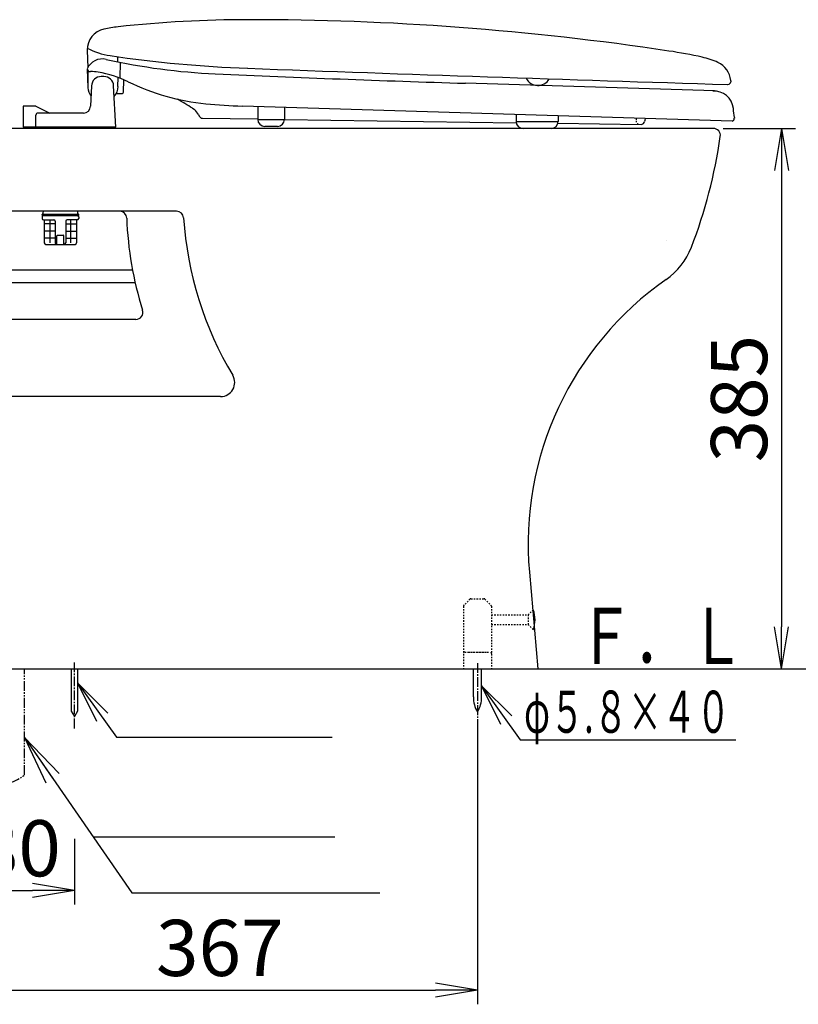
# Model space of a CAD drawing. Extents: x 0 to 2000, y 13 to 2915.
# Drawn here: x 634 to 1188, y 408 to 1109 of the extents above; entities that cross this region are included whole.
import ezdxf
from ezdxf.enums import TextEntityAlignment as Align

# ---------------------------------------------------------------- set-up
doc = ezdxf.new("R2010")
doc.units = 0
for name, pattern in [('EXLTYPE1', [3, 2, -1]), ('EXLTYPE2', [2, 1, -1]), ('EXLTYPE3', [10, 7, -1, 1, -1]), ('EXLTYPE4', [12, 7, -1, 1, -1, 1, -1])]:
    doc.linetypes.add(name, pattern=pattern)
doc.layers.get('0').update_dxf_attribs({"linetype": 'CONTINUOUS'})
doc.layers.get('DEFPOINTS').update_dxf_attribs({"linetype": 'CONTINUOUS'})
for name, color, linetype in [('便器', 7, 'CONTINUOUS'), ('便座', 7, 'CONTINUOUS'), ('寸法', 7, 'CONTINUOUS'), ('枠', 7, 'CONTINUOUS')]:
    doc.layers.add(name, color=color, linetype=linetype)
doc.styles.add('EXCADDIM2', font='monotxt', dxfattribs={"width": 0.84, "bigfont": 'extfont'})
doc.styles.add('EXCADSTD', font='monotxt', dxfattribs={"bigfont": 'extfont'})
doc.styles.get("Standard").update_dxf_attribs({"font": 'monotxt', "bigfont": 'extfont'})
doc.dimstyles.new('ISO-25', dxfattribs={"dimtxt": 2.5, "dimasz": 2.5, "dimexe": 1.25, "dimexo": 0.625, "dimtad": 1, "dimtxsty": 'STANDARD', "dimcen": 2.5, "dimazin": 3, "dimtfac": 1, "dimtmove": 0, "dimatfit": 3})

# ---------------------------------------------------------------- blocks, each defined once
blk = doc.blocks.new('EX_NORM')
at = {"color": 0, "linetype": 'CONTINUOUS'}
for q in [(-1, 0.167), (-1, 0), (-1, -0.167)]:
    blk.add_line((0, 0), q, dxfattribs=at)
blk = doc.blocks.new('*D16')
at = {"layer": 'DEFPOINTS', "color": 0}
for p in [(959.52, 616.29), (592.52, 487), (959.52, 418)]:
    blk.add_point(p, dxfattribs=at)
at = {"layer": '便器', "color": 3, "linetype": 'CONTINUOUS'}
for p, q in [((959.52, 609.29), (959.52, 408)), ((592.52, 480), (592.52, 408)), ((622.52, 418), (929.52, 418))]:
    blk.add_line(p, q, dxfattribs=at)
at = {"layer": '便器', "color": 3, "xscale": 30, "yscale": 30, "zscale": 30, "rotation": 180}
blk.add_blockref('EX_NORM', (592.52, 418), dxfattribs=at)
at = {"layer": '便器', "color": 3, "xscale": 30, "yscale": 30, "zscale": 30}
blk.add_blockref('EX_NORM', (959.52, 418), dxfattribs=at)
at = {"layer": '便器', "color": 2, "insert": (776.02, 443), "char_height": 40, "attachment_point": 5, "style": 'EXCADDIM2'}
blk.add_mtext('367', dxfattribs=at)
blk = doc.blocks.new('*D18')
at = {"layer": 'DEFPOINTS', "color": 0}
for p in [(592.52, 536), (672.52, 533), (672.52, 489)]:
    blk.add_point(p, dxfattribs=at)
at = {"layer": '便器', "color": 3, "linetype": 'CONTINUOUS'}
for p, q in [((592.52, 529), (592.52, 479)), ((672.52, 526), (672.52, 479)), ((622.52, 489), (642.52, 489))]:
    blk.add_line(p, q, dxfattribs=at)
at = {"layer": '便器', "color": 3, "xscale": 30, "yscale": 30, "zscale": 30, "rotation": 180}
blk.add_blockref('EX_NORM', (592.52, 489), dxfattribs=at)
at = {"layer": '便器', "color": 3, "xscale": 30, "yscale": 30, "zscale": 30}
blk.add_blockref('EX_NORM', (672.52, 489), dxfattribs=at)
at = {"layer": '便器', "color": 2, "insert": (632.52, 514), "char_height": 40, "attachment_point": 5, "style": 'EXCADDIM2'}
blk.add_mtext('80', dxfattribs=at)
blk = doc.blocks.new('*D29')
at = {"layer": 'DEFPOINTS', "color": 0}
for p in [(1127.51, 1032), (1163, 647), (1176, 647)]:
    blk.add_point(p, dxfattribs=at)
at = {"layer": '寸法', "color": 3, "linetype": 'CONTINUOUS'}
for p, q in [((1134.51, 1032), (1186, 1032)), ((1176, 1002), (1176, 677)), ((1170, 647), (1186, 647))]:
    blk.add_line(p, q, dxfattribs=at)
at = {"layer": '寸法', "color": 3, "xscale": 30, "yscale": 30, "zscale": 30}
for p, rotation in [((1176, 1032), 90), ((1176, 647), 270)]:
    blk.add_blockref('EX_NORM', p, dxfattribs=dict(at, rotation=rotation))
at = {"layer": '寸法', "color": 2, "insert": (1151, 839.5), "char_height": 40, "attachment_point": 5, "rotation": 90, "style": 'EXCADDIM2'}
blk.add_mtext('385', dxfattribs=at)

msp = doc.modelspace()

# ---------------------------------------------------------------- linework, layer by layer
at = {"layer": '便器', "color": 7, "linetype": 'CONTINUOUS'}
for p, q in [((1127.515, 1032), (587.212, 1032)), ((745.284, 973), (613.83, 973)), ((713.87, 931), (604.201, 931)), ((715.741, 922), (609.247, 922)), ((716.24, 896), (479.486, 896)), ((776.623, 841), (610.514, 841)), ((996.495, 715.804), (1002.515, 647)), ((392.518, 647), (1230, 647))]:
    msp.add_line(p, q, dxfattribs=at)
at = {"layer": '便器', "color": 6, "linetype": 'EXLTYPE2'}
for p, q in [((954.188, 696.707), (949.774, 692.293)), ((954.895, 697), (964.067, 697)), ((964.774, 696.707), (969.188, 692.293)), ((949.481, 691.586), (949.481, 647)), ((969.481, 691.586), (969.481, 647)), ((995.6, 685.5), (999.25, 689.15)), ((969.481, 685.5), (995.6, 685.5)), ((995.6, 685.5), (995.6, 678.5)), ((969.481, 678.5), (995.6, 678.5)), ((995.6, 678.5), (999.205, 674.895)), ((950.481, 659), (968.481, 659)), ((952.981, 659), (965.981, 659))]:
    msp.add_line(p, q, dxfattribs=at)
at = {"layer": '便器', "color": 6, "linetype": 'EXLTYPE4'}
msp.add_line((637.018, 571.308), (637.018, 647), dxfattribs=at)
at = {"layer": '便器', "color": 6, "linetype": 'CONTINUOUS'}
for p, q in [((670.27, 647), (670.27, 616.897)), ((674.77, 647), (674.77, 616.897)), ((956.618, 627.044), (956.618, 647)), ((962.418, 627.044), (962.418, 647)), ((696.294, 615.476), (674.77, 636.963)), ((674.77, 636.963), (688.162, 609.657)), ((983.942, 613.513), (962.418, 635)), ((962.418, 635), (975.81, 607.693)), ((670.27, 616.897), (672.52, 613)), ((674.77, 616.897), (672.52, 613)), ((685.87, 527.22), (858, 527.22)), ((713.374, 487.371), (890, 487.371))]:
    msp.add_line(p, q, dxfattribs=at)
at = {"layer": '便器', "color": 6, "linetype": 'EXLTYPE3'}
msp.add_line((672.52, 604.6), (672.52, 652.3), dxfattribs=at)
at = {"layer": '便器', "color": 1, "linetype": 'EXLTYPE3'}
msp.add_line((959.518, 651.1), (959.518, 609.2), dxfattribs=at)
at = {"layer": '便器', "color": 6, "linetype": 'CONTINUOUS', "flags": 128}
for points in [[(674.77, 636.963), (702.372, 598.391), (855.983, 598.391)], [(962.418, 635), (990.02, 596.428), (1143.631, 596.428)]]:
    msp.add_lwpolyline(points, dxfattribs=at)
at = {"layer": '便器', "color": 7, "linetype": 'CONTINUOUS'}
for centre, radius, start, end in [((1127.515, 1027), 5, 351.878087, 90), ((776.075, 1077.154), 360, 338.858762, 351.878087), ((704.699, 968), 5, 2.112211, 90), ((959.526, 977.398), 250, 182.112211, 197.433687), ((745.284, 968), 5, 3.702562, 90), ((999.751, 984.467), 250, 183.702562, 210.886233), ((1065.211, 965.347), 50, 304.952012, 338.858762), ((1225.62, 735.85), 230, 124.952012, 185), ((716.24, 901), 5, 270, 17.433687), ((776.623, 851), 10, 270, 30.886233)]:
    msp.add_arc(centre, radius, start, end, dxfattribs=at)
at = {"layer": '便器', "color": 6, "linetype": 'EXLTYPE1'}
msp.add_arc((993.918, 1234.989), 300, 289.498911, 289.537073, dxfattribs=at)
at = {"layer": '便器', "color": 6, "linetype": 'EXLTYPE2'}
for centre, start, end in [((954.895, 696), 90, 135), ((964.067, 696), 45, 90), ((950.481, 691.586), 135, 180), ((968.481, 691.586), 0, 45), ((950.481, 658), 90, 180), ((968.481, 658), 0, 90)]:
    msp.add_arc(centre, 1, start, end, dxfattribs=at)
at = {"layer": '便器', "color": 6, "linetype": 'CONTINUOUS'}
for centre, radius, start, end in [((981.046, 682), 19.5, 338.632188, 21.368985), ((976.615, 626.67), 20, 178.926758, 211.259766), ((942.421, 626.67), 20, 328.740234, 1.073222)]:
    msp.add_arc(centre, radius, start, end, dxfattribs=at)
at = {"layer": '便器', "color": 6, "linetype": 'EXLTYPE4'}
msp.add_arc((614.768, 601.494), 37.5, 233.60609, 306.39391, dxfattribs=at)
at = {"layer": '便座', "color": 6, "linetype": 'CONTINUOUS'}
for p, q in [((681.643, 1087.77), (681.92, 1075.297)), ((703.184, 1083.123), (703.121, 1079.526)), ((681.536, 1074.532), (681.636, 1074.532)), ((681.657, 1074.239), (682.121, 1061.035)), ((681.939, 1073.474), (682.116, 1061.249)), ((705.114, 1079.125), (704.917, 1067.869)), ((683.636, 1072.533), (683.884, 1072.533)), ((693.415, 1069), (691.615, 1069)), ((703.511, 1061.808), (703.626, 1068.361)), ((707.474, 1057.965), (707.778, 1066.68)), ((684.622, 1062.316), (683.964, 1047.774)), ((701.944, 1033), (700.405, 1062.366)), ((1128.276, 1058.696), (950.895, 1064.193)), ((1137.563, 1063.338), (1137.92, 1063.338)), ((1139.92, 1065.338), (1140.02, 1065.338)), ((1139.967, 1065.838), (1140.02, 1065.338)), ((702.313, 1057), (706.474, 1057)), ((636.067, 1048), (636.067, 1033)), ((645.015, 1048), (636.067, 1048)), ((645.015, 1048), (655.067, 1043)), ((756.572, 1046.424), (757.675, 1045.648)), ((1140.87, 1037.297), (792.125, 1047.952)), ((803.01, 1047.619), (803.01, 1038.5)), ((822.01, 1047.039), (822.01, 1038.5)), ((645.015, 1033), (645.015, 1041.5)), ((678.969, 1043), (646.515, 1043)), ((760.809, 1041.904), (761.306, 1040.86)), ((763.577, 1039.323), (803.01, 1038.76)), ((803.01, 1038.5), (822.01, 1038.5)), ((822.01, 1038.488), (987.09, 1036.128)), ((987.013, 1041.997), (987.013, 1037)), ((1017.01, 1041.081), (1017.01, 1037)), ((1142.515, 1039.246), (1142.424, 1039.246)), ((1142.462, 1039.746), (1142.515, 1039.246)), ((701.944, 1033), (636.067, 1033)), ((648.015, 1033), (648.015, 1032)), ((677.015, 1033), (677.015, 1032)), ((817.01, 1033.5), (808.01, 1033.5)), ((987.013, 1037), (1017.01, 1037)), ((1012.01, 1032), (992.013, 1032)), ((1016.839, 1035.702), (1075.994, 1034.856)), ((649.515, 970.24), (649.515, 970.64)), ((649.515, 968.94), (649.515, 967.94)), ((649.815, 970.94), (675.215, 970.94)), ((649.815, 969.94), (675.215, 969.94)), ((650.015, 970.94), (675.015, 970.94)), ((650.515, 969.94), (674.515, 969.94)), ((675.515, 970.24), (675.515, 970.64)), ((675.515, 968.94), (675.515, 967.94)), ((650.515, 966.94), (657.765, 966.94)), ((651.015, 966.94), (651.015, 950.44)), ((658.765, 963.94), (651.015, 963.94)), ((655.123, 950.44), (655.123, 966.94)), ((658.765, 965.94), (658.765, 950.44)), ((666.265, 965.94), (666.265, 950.44)), ((666.265, 963.94), (674.015, 963.94)), ((674.515, 966.94), (667.265, 966.94)), ((669.907, 950.44), (669.907, 966.94)), ((674.015, 966.94), (674.015, 950.44)), ((658.765, 958.94), (651.015, 958.94)), ((660.015, 949.44), (660.015, 955.44)), ((660.515, 955.94), (664.515, 955.94)), ((665.015, 949.44), (665.015, 955.44)), ((666.265, 958.94), (674.015, 958.94)), ((658.765, 953.94), (651.015, 953.94)), ((652.015, 949.44), (673.015, 949.44)), ((666.265, 953.94), (674.015, 953.94))]:
    msp.add_line(p, q, dxfattribs=at)
for centre, radius, start, end in [((797.09, 249.493), 860, 90.042389, 96.243958), ((797.933, -890.506), 2000, 81.432617, 90.042389), ((696.64, 1088.102), 15, 102.081549, 181.270441), ((714.43, 1004.985), 100, 96.243958, 102.081549), ((705.133, 1133.36), 50, 242.001892, 261.610718), ((692.444, 1069.533), 12, 77.444244, 155.376892), ((792.878, 1520.484), 450, 257.444275, 267.439697), ((829.147, 1974.265), 900, 261.610657, 267.881714), ((1043.737, 741.082), 350, 77.491272, 81.432617), ((1107.631, 1029.079), 55, 65.145721, 77.491241), ((683.636, 1074.533), 2, 180, 270), ((2654.783, 51040.313), 50000, 267.869141, 268.261108), ((1124.023, 1064.467), 16, 5.994843, 65.145721), ((683.884, 1037.533), 35, 80.909973, 90), ((691.615, 1062), 7, 90, 177.410775), ((677.564, 998.035), 75, 63.787048, 80.909973), ((693.415, 1062), 7, 3, 90), ((1353.499, 14057.956), 13000, 267.439697, 268.225281), ((1002.515, 1071.848), 9.25, 205.281893, 330.930377), ((692.515, 1061.4), 10.4, 182.011902, 217.758146), ((692.515, 1062), 11, 318.89534, 0), ((781.366, 1208.867), 160, 243.787048, 264.506714), ((1137.92, 1065.338), 2, 270, 0), ((1040.514, 1055.393), 100, 5.995056, 6.167908), ((706.474, 1058), 1, 270, 358.001953), ((570.108, 746.69), 353, 58.114288, 60.155516), ((1127.843, 1044.703), 14, 6.375153, 92.909413), ((678.969, 1048), 5, 270, 357.410775), ((750.233, 1036.235), 12, 28.196236, 51.672324), ((804.341, 1447.765), 400, 264.506714, 268.25), ((147.94, 935.219), 1000, 5.999908, 6.375183), ((646.515, 1041.5), 1.5, 90, 180), ((763.613, 1041.823), 2.5, 202.670105, 269.180908), ((808.01, 1038.5), 5, 180, 270), ((817.01, 1038.5), 5, 270, 0), ((1086.453, 1036.004), 8, 156.581694, 172.607427), ((1140.424, 1039.246), 2, 282.906372, 0.007874), ((992.013, 1037), 5, 180, 270), ((1012.01, 1037), 5, 270, 0), ((1076.03, 1037.356), 2.5, 269.180298, 352.607427), ((649.815, 970.64), 0.3, 90, 180), ((649.815, 970.24), 0.3, 180, 270), ((650.515, 968.94), 1, 90, 180), ((662.515, 970.94), 12.5, 170.512526, 180), ((674.515, 968.94), 1, 0, 90), ((662.515, 970.94), 12.5, 0, 9.487474), ((675.215, 970.64), 0.3, 0, 90), ((675.215, 970.24), 0.3, 270, 0), ((650.515, 967.94), 1, 180, 270), ((657.765, 965.94), 1, 0, 90), ((667.265, 965.94), 1, 90, 180), ((674.515, 967.94), 1, 270, 0), ((660.515, 955.44), 0.5, 90, 180), ((664.515, 955.44), 0.5, 0, 90), ((652.015, 950.44), 1, 180, 270), ((659.765, 950.44), 1, 180, 270), ((665.265, 950.44), 1, 270, 0), ((673.015, 950.44), 1, 270, 0)]:
    msp.add_arc(centre, radius, start, end, dxfattribs=at)
at = {"layer": '便座', "color": 6, "linetype": 'EXLTYPE2'}
for centre, radius, start, end in [((1086.527, 1037.132), 14, 171.310969, 178.810746), ((1075.03, 1037.371), 2.5, 178.810746, 269.18083)]:
    msp.add_arc(centre, radius, start, end, dxfattribs=at)

# ---------------------------------------------------------------- texts
at = {"layer": '便器', "color": 2, "linetype": 'CONTINUOUS', "style": 'EXCADSTD', "width": 0.894783}
msp.add_text('φ５.８×４０', height=30, dxfattribs=at).set_placement((992.667, 601.428), (1139.667, 601.428), align=Align.FIT)
at = {"layer": '枠', "color": 2, "linetype": 'CONTINUOUS', "style": 'EXCADSTD', "width": 1.225}
msp.add_text('Ｆ．Ｌ', height=40, dxfattribs=at).set_placement((1031, 650.5), (1150, 650.5), align=Align.FIT)

# ---------------------------------------------------------------- dimensions: what is measured, and where the dimension line sits
at = {"layer": '便器', "color": 3, "linetype": 'CONTINUOUS'}
for base, p1, p2, picture, middle in [((959.518, 418), (592.518, 487), (959.518, 616.291), '*D16', (776.018, 443)), ((672.52, 489), (592.518, 536), (672.52, 533), '*D18', (632.519, 514))]:
    dim = msp.add_linear_dim(base=base, p1=p1, p2=p2, dimstyle='ISO-25', override={"dimtxt": 40, "dimasz": 30, "dimexe": 10, "dimexo": 7, "dimgap": 0, "dimtad": 1, "dimjust": 0, "dimtih": 0, "dimtoh": 0, "dimdec": 1, "dimzin": 8, "dimlunit": 2, "dimtxsty": 'EXCADDIM2', "dimblk1": 'EX_NORM', "dimblk2": 'EX_NORM', "dimsah": 1, "dimse1": 0, "dimse2": 0, "dimclrd": 3, "dimclre": 3, "dimclrt": 2, "dimtmove": 2}, dxfattribs=at)
    dim.commit()
    dim.dimension.update_dxf_attribs({"geometry": picture, "text_midpoint": middle, "dimtype": 160})
at = {"layer": '寸法', "color": 3, "linetype": 'CONTINUOUS'}
dim = msp.add_linear_dim(base=(1176, 647), p1=(1127.515, 1032), p2=(1163, 647), angle=90, dimstyle='ISO-25', override={"dimtxt": 40, "dimasz": 30, "dimexe": 10, "dimexo": 7, "dimgap": 0, "dimtad": 1, "dimjust": 0, "dimtih": 0, "dimtoh": 0, "dimdec": 1, "dimzin": 8, "dimlunit": 2, "dimtxsty": 'EXCADDIM2', "dimblk1": 'EX_NORM', "dimblk2": 'EX_NORM', "dimsah": 1, "dimse1": 0, "dimse2": 0, "dimclrd": 3, "dimclre": 3, "dimclrt": 2, "dimtmove": 2}, dxfattribs=at)
dim.commit()
dim.dimension.update_dxf_attribs({"geometry": '*D29', "text_midpoint": (1151, 839.5), "dimtype": 160})

# ---------------------------------------------------------------- leaders
at = {"layer": '便器', "color": 6, "linetype": 'CONTINUOUS'}
msp.add_leader([(637.018, 598), (713.374, 487.371)], dimstyle='ISO-25', override={"dimasz": 35, "dimldrblk": 'EX_NORM'}, dxfattribs=at)

doc.saveas('drawing.dxf')
